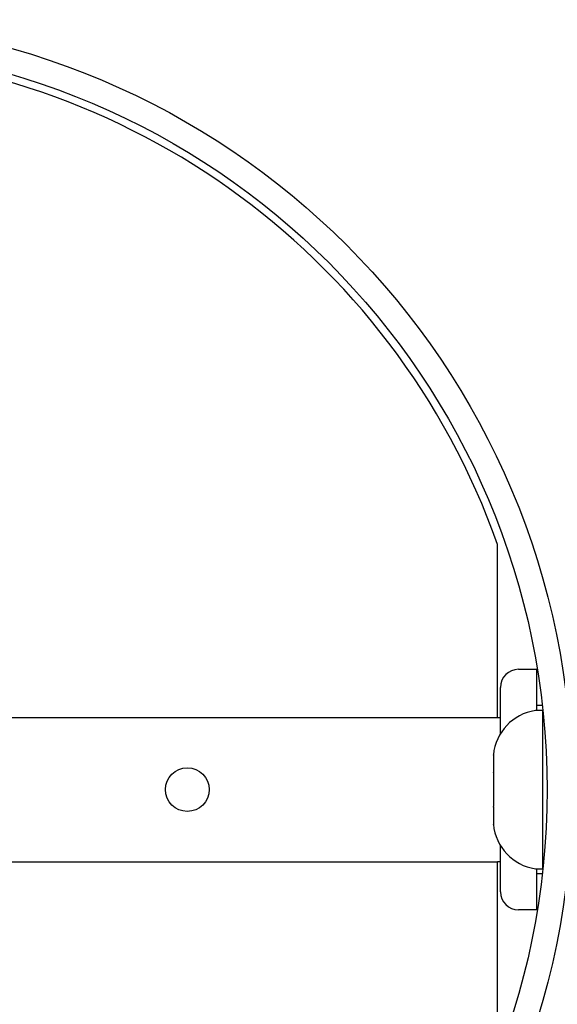
# Model space of a CAD drawing. Extents: x -109.4 to -86.2, y -56.5 to -20.3.
# Drawn here: x -106.6 to -105.2, y -35.2 to -32.7 of the extents above; entities that cross this region are included whole.
import ezdxf

# ---------------------------------------------------------------- set-up
doc = ezdxf.new("R2010")
doc.units = 0
doc.header["$MEASUREMENT"] = 0
doc.layers.get('0').update_dxf_attribs({"linetype": 'CONTINUOUS'})

msp = doc.modelspace()

# ---------------------------------------------------------------- linework, layer by layer
at = {"ltscale": 0.3}
for p, q in [((-105.3885, -34.4777), (-105.3885, -34.0283)), ((-105.3339, -34.3527), (-105.287, -34.3527)), ((-105.287, -34.3527), (-105.287, -34.4598)), ((-105.3808, -34.52), (-105.3808, -34.3996)), ((-105.2719, -34.4465), (-105.287, -34.4465)), ((-109.0005, -34.4777), (-105.3885, -34.4777)), ((-105.3885, -34.4777), (-105.3808, -34.4777)), ((-105.3808, -34.8527), (-105.3808, -34.8106)), ((-109.0005, -34.8527), (-105.3885, -34.8527)), ((-105.3808, -34.8527), (-105.3885, -34.8527)), ((-105.3808, -34.8527), (-105.3885, -34.8527)), ((-105.3885, -35.3021), (-105.3885, -34.8527)), ((-105.3808, -34.9308), (-105.3808, -34.8527)), ((-105.287, -34.8708), (-105.287, -34.9777)), ((-105.2719, -34.884), (-105.287, -34.884)), ((-105.287, -34.9777), (-105.3339, -34.9777))]:
    msp.add_line(p, q, dxfattribs=at)
for p, q in [((-105.2704, -34.4598), (-105.29, -34.4598)), ((-105.2704, -34.6653), (-105.2704, -34.4598)), ((-105.3991, -34.5754), (-105.399, -34.5749)), ((-105.3991, -34.5754), (-105.3991, -34.6196)), ((-105.399, -34.6201), (-105.3991, -34.6196)), ((-105.3991, -34.6211), (-105.399, -34.6201)), ((-105.3991, -34.6211), (-105.3991, -34.7094)), ((-105.2704, -34.8708), (-105.2704, -34.6653)), ((-105.399, -34.7105), (-105.3991, -34.7094)), ((-105.3991, -34.711), (-105.399, -34.7105)), ((-105.3991, -34.711), (-105.3991, -34.7552)), ((-105.399, -34.7557), (-105.3991, -34.7552)), ((-105.29, -34.8708), (-105.2704, -34.8708))]:
    msp.add_line(p, q)
for centre, radius in [((-107.1945, -34.6652), 2), ((-107.1945, -34.6652), 1.935), ((-106.1945, -34.6652), 0.0567)]:
    msp.add_circle(centre, radius, dxfattribs=at)
for centre, radius, start, end in [((-107.1945, -34.6652), 1.915, 19.4244, 160.5756), ((-105.3339, -34.3996), 0.0469, 90, 180), ((-105.3339, -34.9308), 0.0469, 180, 270)]:
    msp.add_arc(centre, radius, start, end, dxfattribs=at)
for centre, start, end in [((-105.271, -34.587), 98.5077, 174.5979), ((-105.271, -34.7436), 185.4021, 261.4923)]:
    msp.add_arc(centre, 0.1286, start, end)

doc.saveas('drawing.dxf')
